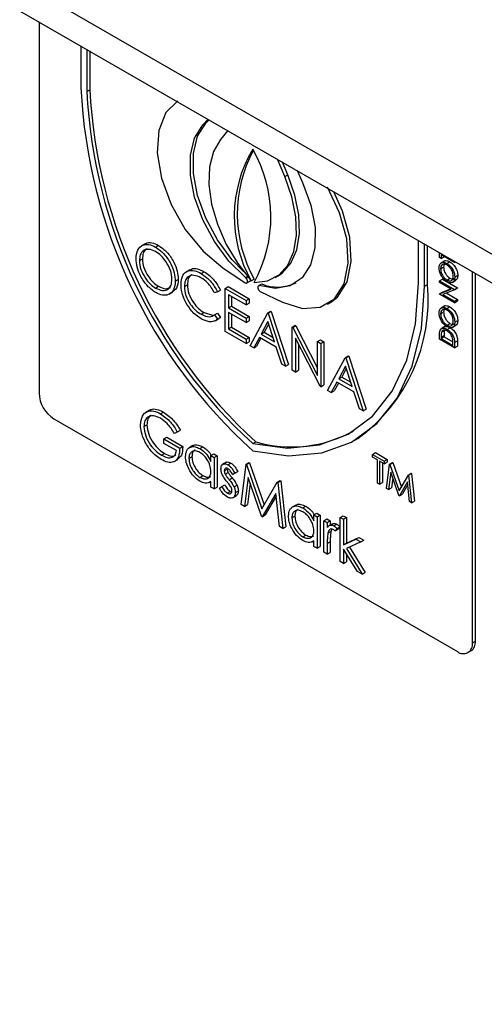
# Model space of a CAD drawing. Units: millimetres. Extents: x 5 to 415, y 5 to 292.
# Drawn here: x 308 to 310, y 230 to 235 of the extents above; entities that cross this region are included whole.
import ezdxf

# ---------------------------------------------------------------- set-up
doc = ezdxf.new("R2010")
doc.units = ezdxf.units.MM

msp = doc.modelspace()

# ---------------------------------------------------------------- linework, layer by layer
at = {"color": 7, "linetype": 'Continuous', "lineweight": 25}
for p, q in [((346.3477, 212.5574), (303.9213, 237.0497)), ((304.0041, 236.8665), (346.4305, 212.3743)), ((307.7679, 234.6937), (307.7679, 232.9346)), ((307.9659, 234.5794), (307.9659, 234.3799)), ((307.9942, 234.5631), (307.9942, 234.3636)), ((308.0083, 234.555), (308.0083, 234.3718)), ((307.9942, 234.3636), (308.0083, 234.3718)), ((308.5431, 234.2046), (308.5683, 234.2317)), ((308.5431, 234.2046), (308.5572, 234.2128)), ((308.5572, 234.2128), (308.5726, 234.2292)), ((308.6617, 234.1778), (308.6271, 234.1362)), ((308.9311, 233.9607), (308.8965, 234.0422)), ((308.9453, 233.9688), (308.9198, 234.0288)), ((308.9311, 233.9607), (308.9453, 233.9688)), ((308.9898, 233.9883), (309.0151, 233.9321)), ((308.2701, 233.6419), (308.2525, 233.6317)), ((308.3188, 233.6262), (308.3329, 233.6344)), ((309.564, 233.4574), (309.564, 233.6569)), ((309.5923, 233.4411), (309.5923, 233.6406)), ((309.6064, 233.4492), (309.6064, 233.6324)), ((309.663, 233.5763), (309.663, 233.5998)), ((309.7337, 233.5533), (309.6702, 233.5899)), ((309.6702, 233.5899), (309.6702, 233.5721)), ((309.6844, 233.5818), (309.6844, 233.5803)), ((308.2429, 233.5619), (308.257, 233.5701)), ((309.6702, 233.5721), (309.663, 233.5763)), ((309.6702, 233.5721), (309.6844, 233.5803)), ((309.6879, 233.5606), (309.6702, 233.5504)), ((309.6983, 233.5486), (309.7124, 233.5568)), ((309.7337, 233.5589), (309.7337, 233.5533)), ((309.7337, 233.5533), (309.7386, 233.5561)), ((308.4822, 233.5186), (308.4645, 233.5084)), ((308.5352, 233.5013), (308.5493, 233.5095)), ((308.638, 233.5283), (308.7437, 233.4573)), ((308.885, 233.4813), (308.8992, 233.4895)), ((309.6684, 233.5228), (309.6825, 233.5309)), ((309.7355, 233.4843), (309.7496, 233.4925)), ((309.8185, 231.7508), (309.8185, 233.5099)), ((309.8327, 231.759), (309.8327, 233.5018)), ((308.4128, 233.4647), (308.427, 233.4729)), ((308.4559, 233.4395), (308.47, 233.4477)), ((308.747, 233.4796), (308.7446, 233.4816)), ((308.7521, 233.456), (308.7662, 233.4642)), ((308.772, 233.4664), (308.7862, 233.4746)), ((308.8083, 233.4435), (308.8061, 233.4422)), ((308.8079, 233.4436), (308.8221, 233.4517)), ((308.8079, 233.4436), (308.8114, 233.4424)), ((309.5923, 233.4411), (309.6064, 233.4492)), ((309.663, 233.4664), (309.6771, 233.4746)), ((309.663, 233.4664), (309.7337, 233.4256)), ((309.663, 233.4591), (309.663, 233.4664)), ((309.7186, 233.4269), (309.663, 233.4591)), ((309.6771, 233.4746), (309.7478, 233.4337)), ((309.6986, 233.4699), (309.7127, 233.4781)), ((309.7228, 233.4589), (309.7405, 233.4691)), ((308.3196, 233.4321), (308.3337, 233.4403)), ((308.3839, 233.4029), (308.4015, 233.4131)), ((308.6123, 233.4141), (308.5984, 233.4098)), ((308.6123, 233.4141), (308.6264, 233.4222)), ((308.6485, 233.4306), (308.6627, 233.4388)), ((308.6485, 233.4306), (308.7483, 233.373)), ((308.6485, 233.2265), (308.6485, 233.4306)), ((308.6627, 233.4388), (308.7624, 233.3812)), ((308.7483, 233.3521), (308.6644, 233.4005)), ((308.6644, 233.4005), (308.6644, 233.3377)), ((308.8144, 233.4165), (308.9202, 233.3654)), ((309.663, 233.4051), (309.7186, 233.4269)), ((309.663, 233.4051), (309.6771, 233.4133)), ((309.663, 233.4036), (309.663, 233.4051)), ((309.7337, 233.3628), (309.663, 233.4036)), ((309.6771, 233.4133), (309.7159, 233.4285)), ((309.7337, 233.4239), (309.6781, 233.4021)), ((309.6781, 233.4021), (309.7337, 233.3701)), ((309.695, 233.4087), (309.7478, 233.3783)), ((309.7337, 233.4256), (309.7478, 233.4337)), ((309.7337, 233.4239), (309.7478, 233.4321)), ((309.7337, 233.4256), (309.7337, 233.4239)), ((309.7478, 233.4337), (309.7478, 233.4321)), ((308.6785, 233.3923), (308.6785, 233.3459)), ((308.7483, 233.373), (308.7624, 233.3812)), ((308.7483, 233.373), (308.7483, 233.3521)), ((308.7483, 233.3521), (308.7624, 233.3603)), ((308.7624, 233.3812), (308.7624, 233.3603)), ((309.1326, 233.3562), (309.1468, 233.3644)), ((309.7337, 233.3701), (309.7478, 233.3783)), ((309.7337, 233.3628), (309.7478, 233.3709)), ((309.7337, 233.3701), (309.7337, 233.3628)), ((309.7478, 233.3783), (309.7478, 233.3709)), ((308.5353, 233.3076), (308.5494, 233.3157)), ((308.5494, 233.3157), (308.5882, 233.3042)), ((308.5984, 233.3051), (308.6125, 233.3133)), ((308.5984, 233.3051), (308.6123, 233.285)), ((308.6125, 233.3133), (308.6264, 233.2931)), ((308.6644, 233.3377), (308.6785, 233.3459)), ((308.6644, 233.3377), (308.7483, 233.2893)), ((308.7483, 233.2683), (308.6644, 233.3168)), ((308.6644, 233.3168), (308.6644, 233.2382)), ((308.6785, 233.3459), (308.7624, 233.2975)), ((308.6785, 233.3086), (308.6785, 233.2464)), ((308.7664, 233.1584), (308.8502, 233.3142)), ((308.8502, 233.3142), (308.8644, 233.3223)), ((308.8502, 233.3142), (308.8525, 233.3128)), ((308.8525, 233.3128), (308.8667, 233.321)), ((308.8525, 233.3128), (308.9341, 233.0616)), ((308.8644, 233.3223), (308.8667, 233.321)), ((308.8667, 233.321), (308.9482, 233.0698)), ((309.6684, 233.3092), (309.6825, 233.3174)), ((309.6879, 233.3471), (309.6702, 233.3369)), ((309.6983, 233.335), (309.7124, 233.3432)), ((308.6016, 233.2772), (308.6193, 233.2874)), ((308.6123, 233.285), (308.6264, 233.2931)), ((308.6264, 233.2931), (308.6169, 233.2874)), ((308.7483, 233.2893), (308.7624, 233.2975)), ((308.7483, 233.2893), (308.7483, 233.2683)), ((308.7483, 233.2683), (308.7624, 233.2765)), ((308.7624, 233.2975), (308.7624, 233.2765)), ((308.8512, 233.2738), (308.8192, 233.2143)), ((308.8549, 233.2625), (308.8333, 233.2225)), ((308.8824, 233.1779), (308.8512, 233.2738)), ((308.9658, 233.2474), (308.98, 233.2556)), ((308.98, 233.2556), (308.9833, 233.2537)), ((309.6986, 233.2563), (309.7127, 233.2645)), ((309.7228, 233.2453), (309.7405, 233.2555)), ((309.7355, 233.2708), (309.7496, 233.2789)), ((308.7483, 233.1689), (308.6485, 233.2265)), ((308.6644, 233.2382), (308.6785, 233.2464)), ((308.6644, 233.2382), (308.7483, 233.1898)), ((308.6785, 233.2464), (308.7624, 233.198)), ((308.8192, 233.2143), (308.8333, 233.2225)), ((308.8192, 233.2143), (308.8824, 233.1779)), ((308.8333, 233.2225), (308.8758, 233.1979)), ((308.9658, 233.0433), (308.9658, 233.2474)), ((308.9658, 233.2474), (308.9692, 233.2455)), ((308.9692, 233.2455), (308.9833, 233.2537)), ((308.9692, 233.2455), (309.0859, 233.0174)), ((308.9833, 233.2537), (309.0859, 233.0532)), ((309.6886, 233.2492), (309.671, 233.239)), ((309.6722, 233.2229), (309.6863, 233.231)), ((309.6992, 233.2361), (309.7134, 233.2443)), ((308.7483, 233.1898), (308.7624, 233.198)), ((308.7483, 233.1898), (308.7483, 233.1689)), ((308.7483, 233.1689), (308.7624, 233.1771)), ((308.7624, 233.198), (308.7624, 233.1771)), ((308.8106, 233.1984), (308.7837, 233.1484)), ((308.818, 233.1941), (308.7978, 233.1566)), ((308.8907, 233.1521), (308.8106, 233.1984)), ((309.0982, 232.9669), (308.9817, 233.1944)), ((308.9817, 233.1944), (308.9817, 233.0341)), ((308.9958, 233.1668), (308.9958, 233.0423)), ((309.0859, 233.1781), (309.1001, 233.1863)), ((309.0859, 233.0174), (309.0859, 233.1781)), ((309.0859, 233.1781), (309.1018, 233.1689)), ((309.1001, 233.1863), (309.116, 233.1771)), ((309.1018, 233.1689), (309.116, 233.1771)), ((309.1018, 233.1689), (309.1018, 232.9648)), ((309.116, 233.1771), (309.116, 232.973)), ((309.663, 233.19), (309.663, 233.2065)), ((309.7337, 233.1492), (309.663, 233.19)), ((309.6702, 233.1989), (309.6844, 233.2071)), ((309.6702, 233.1932), (309.6844, 233.2013)), ((309.6702, 233.1989), (309.6702, 233.1932)), ((309.6702, 233.1932), (309.7264, 233.1607)), ((309.6844, 233.2071), (309.6844, 233.2013)), ((309.6844, 233.2013), (309.7262, 233.1772)), ((309.7264, 233.1607), (309.7264, 233.1701)), ((309.7337, 233.1745), (309.7478, 233.1827)), ((309.7337, 233.1745), (309.7337, 233.1492)), ((309.7478, 233.1827), (309.7478, 233.1574)), ((308.7837, 233.1484), (308.7664, 233.1584)), ((308.7837, 233.1484), (308.7978, 233.1566)), ((308.9169, 233.0716), (308.8907, 233.1521)), ((309.7337, 233.1492), (309.7478, 233.1574)), ((308.9341, 233.0616), (308.9169, 233.0716)), ((308.9341, 233.0616), (308.9482, 233.0698)), ((309.1335, 232.9465), (309.2174, 233.1022)), ((309.2174, 233.1022), (309.2315, 233.1104)), ((309.2174, 233.1022), (309.2197, 233.1009)), ((309.2197, 233.1009), (309.2338, 233.1091)), ((309.2197, 233.1009), (309.3013, 232.8497)), ((309.2315, 233.1104), (309.2338, 233.1091)), ((309.2338, 233.1091), (309.3154, 232.8578)), ((308.9817, 233.0341), (308.9658, 233.0433)), ((308.9817, 233.0341), (308.9958, 233.0423)), ((309.2184, 233.0619), (309.1863, 233.0024)), ((309.222, 233.0506), (309.2005, 233.0105)), ((309.2495, 232.9659), (309.2184, 233.0619)), ((309.1777, 232.9864), (309.1509, 232.9365)), ((309.1852, 232.9821), (309.165, 232.9446)), ((309.2579, 232.9401), (309.1777, 232.9864)), ((309.1863, 233.0024), (309.2005, 233.0105)), ((309.1863, 233.0024), (309.2495, 232.9659)), ((309.2005, 233.0105), (309.243, 232.986)), ((309.1018, 232.9648), (309.0982, 232.9669)), ((309.1018, 232.9648), (309.116, 232.973)), ((309.1509, 232.9365), (309.1335, 232.9465)), ((309.1509, 232.9365), (309.165, 232.9446)), ((309.284, 232.8596), (309.2579, 232.9401)), ((308.2911, 232.8538), (308.2734, 232.8436)), ((308.3433, 232.8363), (308.3574, 232.8445)), ((309.3013, 232.8497), (309.284, 232.8596)), ((309.3013, 232.8497), (309.3154, 232.8578)), ((307.8386, 232.8122), (309.7478, 231.71)), ((308.2641, 232.7757), (308.2782, 232.7838)), ((308.4227, 232.7504), (308.4091, 232.7434)), ((308.4227, 232.7504), (308.4369, 232.7586)), ((308.3593, 232.7172), (308.3734, 232.7254)), ((308.3593, 232.6963), (308.3593, 232.7172)), ((308.3593, 232.7172), (308.4341, 232.674)), ((308.4182, 232.6622), (308.3593, 232.6963)), ((308.3734, 232.7254), (308.4482, 232.6822)), ((308.7791, 232.6952), (308.7932, 232.7034)), ((309.2623, 232.7118), (309.2765, 232.72)), ((308.3479, 232.64), (308.362, 232.6482)), ((308.4341, 232.674), (308.4482, 232.6822)), ((308.4964, 232.6855), (308.4787, 232.6752)), ((308.5291, 232.6715), (308.5432, 232.6797)), ((309.3461, 232.6441), (309.3603, 232.6523)), ((309.3603, 232.6523), (309.416, 232.6201)), ((308.4074, 232.61), (308.4251, 232.6202)), ((308.4771, 232.6245), (308.4913, 232.6327)), ((308.5814, 232.6387), (308.5955, 232.6469)), ((308.5814, 232.6111), (308.5814, 232.6387)), ((308.5814, 232.6387), (308.5972, 232.6296)), ((308.5955, 232.6469), (308.6114, 232.6377)), ((308.5972, 232.6296), (308.6114, 232.6377)), ((308.5972, 232.6296), (308.5972, 232.4804)), ((308.6114, 232.6377), (308.6114, 232.4885)), ((308.6546, 232.6068), (308.6369, 232.5966)), ((308.6616, 232.595), (308.6757, 232.6032)), ((308.7475, 232.5978), (308.7616, 232.6059)), ((308.7497, 232.5965), (308.7639, 232.6046)), ((308.7616, 232.6059), (308.7639, 232.6046)), ((308.7639, 232.6046), (308.8333, 232.4051)), ((309.3461, 232.6316), (309.3461, 232.6441)), ((309.3461, 232.6441), (309.4019, 232.6119)), ((309.3692, 232.6182), (309.3461, 232.6316)), ((309.3692, 232.5083), (309.3692, 232.6182)), ((309.4019, 232.5994), (309.3788, 232.6127)), ((309.3788, 232.6127), (309.3788, 232.5028)), ((309.3929, 232.6046), (309.3929, 232.511)), ((309.4019, 232.6119), (309.416, 232.6201)), ((309.4019, 232.6119), (309.4019, 232.5994)), ((309.4019, 232.5994), (309.416, 232.6075)), ((309.416, 232.6201), (309.416, 232.6075)), ((309.4268, 232.5976), (309.4409, 232.6057)), ((309.4281, 232.5968), (309.4423, 232.605)), ((309.4409, 232.6057), (309.4423, 232.605)), ((309.4423, 232.605), (309.4825, 232.4893)), ((308.6448, 232.5663), (308.659, 232.5745)), ((308.6492, 232.5502), (308.6634, 232.5584)), ((308.6839, 232.5481), (308.6981, 232.5563)), ((308.6947, 232.5547), (308.6839, 232.5481)), ((308.6947, 232.5547), (308.7088, 232.5629)), ((308.7088, 232.5629), (308.6981, 232.5563)), ((308.7241, 232.4071), (308.7475, 232.5978)), ((308.7475, 232.5978), (308.7497, 232.5965)), ((308.7497, 232.5965), (308.8227, 232.3868)), ((309.4128, 232.4832), (309.4268, 232.5976)), ((309.4325, 232.5601), (309.4223, 232.4776)), ((309.4268, 232.5976), (309.4281, 232.5968)), ((309.4281, 232.5968), (309.4719, 232.471)), ((309.4709, 232.4496), (309.4325, 232.5601)), ((308.5292, 232.5354), (308.5433, 232.5435)), ((308.5742, 232.5107), (308.5814, 232.5148)), ((308.5814, 232.4895), (308.5814, 232.5153)), ((308.6677, 232.5242), (308.6818, 232.5324)), ((308.757, 232.5353), (308.7401, 232.3979)), ((308.8211, 232.3512), (308.757, 232.5353)), ((308.8227, 232.3868), (308.8955, 232.5123)), ((308.8955, 232.5123), (308.9097, 232.5205)), ((308.8955, 232.5123), (308.8978, 232.511)), ((308.8978, 232.511), (308.912, 232.5191)), ((308.8978, 232.511), (308.9213, 232.2933)), ((308.9097, 232.5205), (308.912, 232.5191)), ((308.912, 232.5191), (308.9355, 232.3014)), ((309.3788, 232.5028), (309.3692, 232.5083)), ((309.3788, 232.5028), (309.3929, 232.511)), ((309.4422, 232.5322), (309.4365, 232.4858)), ((309.4719, 232.471), (309.5156, 232.5463)), ((309.5113, 232.5144), (309.4731, 232.4484)), ((309.5215, 232.4204), (309.5113, 232.5144)), ((309.5156, 232.5463), (309.5297, 232.5545)), ((309.5156, 232.5463), (309.517, 232.5455)), ((309.517, 232.5455), (309.5311, 232.5537)), ((309.517, 232.5455), (309.5311, 232.4149)), ((309.5297, 232.5545), (309.5311, 232.5537)), ((309.5311, 232.5537), (309.5452, 232.423)), ((308.5972, 232.4804), (308.5814, 232.4895)), ((308.5972, 232.4804), (308.6114, 232.4885)), ((308.6222, 232.4836), (308.6327, 232.4913)), ((308.6327, 232.4913), (308.6468, 232.4995)), ((308.6583, 232.4608), (308.6724, 232.469)), ((308.6724, 232.469), (308.6801, 232.4663)), ((308.6909, 232.4898), (308.7051, 232.498)), ((308.6969, 232.4633), (308.7111, 232.4715)), ((308.7667, 232.5074), (308.7543, 232.4061)), ((309.4223, 232.4776), (309.4128, 232.4832)), ((309.4223, 232.4776), (309.4365, 232.4858)), ((309.5128, 232.5007), (309.4872, 232.4565)), ((308.6843, 232.4379), (308.702, 232.4481)), ((308.8885, 232.4591), (308.8246, 232.3491)), ((308.8899, 232.4455), (308.8388, 232.3573)), ((308.9054, 232.3025), (308.8885, 232.4591)), ((309.4731, 232.4484), (309.4709, 232.4496)), ((309.4731, 232.4484), (309.4872, 232.4565)), ((309.5311, 232.4149), (309.5215, 232.4204)), ((309.5311, 232.4149), (309.5452, 232.423)), ((308.7401, 232.3979), (308.7241, 232.4071)), ((308.7401, 232.3979), (308.7543, 232.4061)), ((308.9837, 232.4042), (308.966, 232.394)), ((309.0164, 232.3902), (309.0305, 232.3984)), ((308.8246, 232.3491), (308.8211, 232.3512)), ((308.8246, 232.3491), (308.8388, 232.3573)), ((308.9644, 232.3432), (308.9785, 232.3514)), ((309.0686, 232.3574), (309.0828, 232.3656)), ((309.0686, 232.3298), (309.0686, 232.3574)), ((309.0686, 232.3574), (309.0845, 232.3483)), ((309.0828, 232.3656), (309.0986, 232.3564)), ((309.0845, 232.3483), (309.0986, 232.3564)), ((309.0845, 232.3483), (309.0845, 232.1991)), ((309.0986, 232.3564), (309.0986, 232.2072)), ((309.1162, 232.3299), (309.1304, 232.3381)), ((309.1162, 232.3299), (309.1321, 232.3208)), ((309.1162, 232.1808), (309.1162, 232.3299)), ((309.1304, 232.3381), (309.1462, 232.3289)), ((309.1321, 232.3208), (309.1462, 232.3289)), ((309.1462, 232.3289), (309.1462, 232.3098)), ((309.1933, 232.3456), (309.2074, 232.3538)), ((309.1933, 232.3456), (309.2091, 232.3365)), ((309.1933, 232.1363), (309.1933, 232.3456)), ((309.2074, 232.3538), (309.2233, 232.3447)), ((309.2091, 232.3365), (309.2233, 232.3447)), ((309.2091, 232.3365), (309.2091, 232.2154)), ((309.2233, 232.3447), (309.2233, 232.2236)), ((308.9213, 232.2933), (308.9054, 232.3025)), ((308.9213, 232.2933), (308.9355, 232.3014)), ((309.1321, 232.3208), (309.1321, 232.2988)), ((309.1349, 232.2713), (309.1491, 232.2795)), ((309.1566, 232.3158), (309.1389, 232.3056)), ((309.1538, 232.2896), (309.1491, 232.2795)), ((309.1636, 232.3052), (309.1778, 232.3134)), ((309.1774, 232.2921), (309.1687, 232.2813)), ((309.1687, 232.2813), (309.1829, 232.2894)), ((309.1774, 232.2921), (309.1916, 232.3003)), ((309.1916, 232.3003), (309.1829, 232.2894)), ((309.0164, 232.2541), (309.0306, 232.2622)), ((309.0614, 232.2294), (309.0686, 232.2335)), ((309.0686, 232.2082), (309.0686, 232.234)), ((309.1321, 232.2217), (309.1462, 232.2299)), ((309.1462, 232.2299), (309.1462, 232.1798)), ((309.2091, 232.2154), (309.2679, 232.2424)), ((309.2907, 232.2292), (309.2225, 232.1979)), ((309.2233, 232.2236), (309.2821, 232.2505)), ((309.2679, 232.2424), (309.2821, 232.2505)), ((309.2679, 232.2424), (309.2907, 232.2292)), ((309.2821, 232.2505), (309.3049, 232.2374)), ((309.2907, 232.2292), (309.3049, 232.2374)), ((309.0845, 232.1991), (309.0686, 232.2082)), ((309.0845, 232.1991), (309.0986, 232.2072)), ((309.1321, 232.2217), (309.1321, 232.1716)), ((309.2091, 232.2154), (309.2233, 232.2236)), ((309.2748, 232.0892), (309.2091, 232.1959)), ((309.2091, 232.1959), (309.2091, 232.1271)), ((309.2225, 232.1979), (309.2975, 232.0761)), ((309.2375, 232.2048), (309.3117, 232.0843)), ((309.1321, 232.1716), (309.1162, 232.1808)), ((309.1321, 232.1716), (309.1462, 232.1798)), ((309.2091, 232.1271), (309.1933, 232.1363)), ((309.2091, 232.1271), (309.2233, 232.1353)), ((309.2233, 232.1729), (309.2233, 232.1353)), ((309.2975, 232.0761), (309.2748, 232.0892)), ((309.2975, 232.0761), (309.3117, 232.0843)), ((309.8185, 231.7508), (309.8327, 231.759)), ((309.7978, 231.705), (309.812, 231.7132))]:
    msp.add_line(p, q, dxfattribs=at)
at = {"color": 8, "linetype": 'Continuous', "lineweight": 25}
for p, q in [((308.7446, 233.4816), (308.7542, 233.4871)), ((308.747, 233.4796), (308.7561, 233.4848))]:
    msp.add_line(p, q, dxfattribs=at)
at = {"color": 7, "linetype": 'Continuous', "lineweight": 25, "flags": 128}
for points in [[(308.4255, 234.3187), (308.3678, 234.2632), (308.3341, 234.1786), (308.3269, 234.072), (308.3469, 233.9518), (308.3926, 233.8277), (308.4601, 233.7096), (308.5442, 233.607), (308.638, 233.5283)], [(308.7446, 233.4816), (308.6669, 233.5591), (308.5984, 233.6521), (308.543, 233.7551), (308.5042, 233.8618), (308.4842, 233.966), (308.4842, 234.0615), (308.5042, 234.1427), (308.5431, 234.2046)], [(308.7356, 233.5103), (308.6811, 233.5673), (308.6125, 233.6603), (308.5572, 233.7632), (308.5183, 233.87), (308.4983, 233.9742), (308.4984, 234.0697), (308.5184, 234.1508), (308.5572, 234.2128)], [(308.6271, 234.1362), (308.5933, 234.0788), (308.5745, 234.0064), (308.5713, 233.9221), (308.584, 233.8299), (308.6121, 233.7339), (308.6541, 233.6384), (308.7082, 233.5479), (308.772, 233.4664)], [(308.7862, 233.4582), (308.8499, 233.4661), (308.9041, 233.4941), (308.9461, 233.541), (308.9741, 233.6047), (308.9868, 233.6822), (308.9837, 233.7701), (308.9648, 233.8644), (308.9311, 233.9607)], [(308.8992, 233.4895), (308.9182, 233.5023), (308.9602, 233.5492), (308.9883, 233.6129), (309.001, 233.6904), (308.9978, 233.7783), (308.979, 233.8725), (308.9453, 233.9688)], [(309.0151, 233.9321), (309.0542, 233.8244), (309.0741, 233.7194), (309.0737, 233.6233), (309.0529, 233.542), (309.0131, 233.4803), (308.9566, 233.4421), (308.8868, 233.4296), (308.8079, 233.4436)], [(308.9202, 233.3654), (309.014, 233.3358), (309.098, 233.3413), (309.1656, 233.3814), (309.2112, 233.4528), (309.2313, 233.5499), (309.2241, 233.6648), (309.1903, 233.7883), (309.1326, 233.9105)], [(309.1468, 233.3644), (309.1797, 233.3896), (309.2254, 233.461), (309.2454, 233.5581), (309.2383, 233.673), (309.2045, 233.7965), (309.1636, 233.888)], [(308.7437, 233.4573), (308.7477, 233.4555), (308.7512, 233.4556), (308.7537, 233.4576), (308.7551, 233.4611), (308.7549, 233.4657), (308.7534, 233.4708), (308.7506, 233.4757), (308.747, 233.4796)], [(308.7791, 232.6952), (308.943, 232.6739), (309.0946, 232.6888), (309.2302, 232.7396), (309.3461, 232.8251), (309.4396, 232.943), (309.5081, 233.0903), (309.5499, 233.2632), (309.564, 233.4574)], [(308.7791, 232.6612), (308.9486, 232.6375), (309.1056, 232.6515), (309.2461, 232.7028), (309.3663, 232.7901), (309.4632, 232.911), (309.5343, 233.0626), (309.5777, 233.2408), (309.5923, 233.4411)], [(308.8114, 233.4424), (308.8077, 233.4428), (308.8049, 233.4412), (308.8033, 233.438), (308.8031, 233.4335), (308.8044, 233.4284), (308.807, 233.4234), (308.8105, 233.4193), (308.8144, 233.4165)]]:
    msp.add_lwpolyline(points, dxfattribs=at)
at = {"color": 7, "linetype": 'Continuous', "lineweight": 25}
for centre, radius, start, end in [((310.4586, 234.5075), 2.496, 182.9308, 227.7088), ((310.424, 234.4879), 2.433, 182.9286, 227.4607), ((310.4382, 234.4961), 2.433, 182.9286, 227.4607), ((309.3152, 233.7722), 0.6233, 149.3282, 209.3729), ((309.3441, 233.7836), 0.6378, 151.8733, 208.9751), ((308.2191, 233.7679), 0.6461, 331.3639, 29.9187), ((308.7621, 233.4701), 0.0072, 305.2988, 355.7075), ((308.8978, 233.6378), 0.2009, 247.8505, 295.4098), ((308.7995, 233.375), 0.8103, 306.0573, 5.255), ((307.9214, 232.9416), 0.1537, 182.606, 237.394), ((308.9625, 233.2926), 0.6131, 253.9715, 298.6503), ((309.7754, 231.7438), 0.0437, 230.7956, 9.2151), ((309.7837, 231.7536), 0.0493, 305.0143, 6.3011)]:
    msp.add_arc(centre, radius, start, end, dxfattribs=at)
for points, knots in [([(308.227, 233.571), (308.2286, 233.5858), (308.2319, 233.6154), (308.2561, 233.6373), (308.2866, 233.6411), (308.3081, 233.6312), (308.3188, 233.6262)], [0, 0, 0, 0, 0.27973, 0.559319, 0.779672, 1, 1, 1, 1]), ([(308.2694, 233.6393), (308.2709, 233.6408), (308.2784, 233.6489), (308.3013, 233.6484), (308.3224, 233.639), (308.3329, 233.6344)], [0, 0, 0, 0, 0.103073, 0.551562, 1, 1, 1, 1]), ([(308.3329, 233.6344), (308.3468, 233.6247), (308.3745, 233.6053), (308.4054, 233.5585), (308.4243, 233.5121), (308.4261, 233.4859), (308.427, 233.4729)], [0, 0, 0, 0, 0.279778, 0.559364, 0.779577, 1, 1, 1, 1]), ([(308.3196, 233.6048), (308.3084, 233.6096), (308.2861, 233.6191), (308.2605, 233.6111), (308.2453, 233.591), (308.2437, 233.5716), (308.2429, 233.5619)], [0, 0, 0, 0, 0.279621, 0.559344, 0.779643, 1, 1, 1, 1]), ([(308.2791, 233.6172), (308.2775, 233.6168), (308.2688, 233.6149), (308.2598, 233.5984), (308.2579, 233.5795), (308.257, 233.5701)], [0, 0, 0, 0, 0.09714, 0.54851, 1, 1, 1, 1]), ([(308.3188, 233.6262), (308.3326, 233.6165), (308.3603, 233.5972), (308.3913, 233.5503), (308.4101, 233.5039), (308.4119, 233.4778), (308.4128, 233.4647)], [0, 0, 0, 0, 0.279778, 0.559364, 0.779577, 1, 1, 1, 1]), ([(308.397, 233.4739), (308.3956, 233.4876), (308.3929, 233.5151), (308.3714, 233.5556), (308.3459, 233.5866), (308.3283, 233.5987), (308.3196, 233.6048)], [0, 0, 0, 0, 0.279483, 0.558875, 0.779517, 1, 1, 1, 1]), ([(308.3202, 233.4108), (308.3065, 233.4204), (308.2791, 233.4398), (308.2486, 233.4862), (308.2298, 233.5321), (308.2279, 233.558), (308.227, 233.571)], [0, 0, 0, 0, 0.279674, 0.559356, 0.77964, 1, 1, 1, 1]), ([(308.2429, 233.5619), (308.2442, 233.5483), (308.2469, 233.521), (308.2683, 233.4809), (308.2933, 233.4497), (308.3108, 233.438), (308.3196, 233.4321)], [0, 0, 0, 0, 0.279429, 0.559082, 0.779486, 1, 1, 1, 1]), ([(308.257, 233.5701), (308.2584, 233.5564), (308.2611, 233.5291), (308.2824, 233.4891), (308.3075, 233.4579), (308.325, 233.4461), (308.3337, 233.4403)], [0, 0, 0, 0, 0.279429, 0.559082, 0.779486, 1, 1, 1, 1]), ([(309.6612, 233.5266), (309.6617, 233.5326), (309.6629, 233.5448), (309.6729, 233.5533), (309.6852, 233.5549), (309.6939, 233.5507), (309.6983, 233.5486)], [0, 0, 0, 0, 0.279752, 0.559339, 0.779571, 1, 1, 1, 1]), ([(309.6983, 233.5413), (309.6938, 233.5432), (309.6848, 233.5472), (309.6751, 233.5428), (309.6694, 233.5344), (309.6687, 233.5266), (309.6684, 233.5228)], [0, 0, 0, 0, 0.279475, 0.558892, 0.779464, 1, 1, 1, 1]), ([(309.6922, 233.5508), (309.6911, 233.5505), (309.6873, 233.5494), (309.6837, 233.5423), (309.6829, 233.5347), (309.6825, 233.5309)], [0, 0, 0, 0, 0.15429, 0.577179, 1, 1, 1, 1]), ([(309.6866, 233.559), (309.6872, 233.5596), (309.6903, 233.5629), (309.6996, 233.5627), (309.7082, 233.5587), (309.7124, 233.5568)], [0, 0, 0, 0, 0.108669, 0.554135, 1, 1, 1, 1]), ([(309.6983, 233.5486), (309.7038, 233.5447), (309.7148, 233.5369), (309.7269, 233.5183), (309.7344, 233.4999), (309.7351, 233.4895), (309.7355, 233.4843)], [0, 0, 0, 0, 0.2796333, 0.5593531, 0.7796284, 1, 1, 1, 1]), ([(309.7282, 233.4882), (309.7277, 233.4937), (309.7267, 233.5047), (309.7189, 233.5211), (309.7089, 233.534), (309.7018, 233.5389), (309.6983, 233.5413)], [0, 0, 0, 0, 0.279801, 0.559371, 0.779638, 1, 1, 1, 1]), ([(309.7124, 233.5568), (309.7179, 233.5529), (309.7289, 233.5451), (309.741, 233.5264), (309.7485, 233.5081), (309.7493, 233.4977), (309.7496, 233.4925)], [0, 0, 0, 0, 0.2796333, 0.5593531, 0.7796284, 1, 1, 1, 1]), ([(308.44, 233.4501), (308.4416, 233.4652), (308.4449, 233.4953), (308.471, 233.5152), (308.5025, 233.5174), (308.5243, 233.5067), (308.5352, 233.5013)], [0, 0, 0, 0, 0.279507, 0.55908, 0.779371, 1, 1, 1, 1]), ([(308.5342, 233.4809), (308.5229, 233.486), (308.5003, 233.496), (308.474, 233.489), (308.4583, 233.469), (308.4567, 233.4493), (308.4559, 233.4395)], [0, 0, 0, 0, 0.27985, 0.559524, 0.779692, 1, 1, 1, 1]), ([(308.4912, 233.4945), (308.4901, 233.4943), (308.4817, 233.4925), (308.4729, 233.4763), (308.471, 233.4572), (308.47, 233.4477)], [0, 0, 0, 0, 0.069117, 0.53441, 1, 1, 1, 1]), ([(308.4818, 233.5155), (308.484, 233.5177), (308.4926, 233.5262), (308.5172, 233.5248), (308.5386, 233.5146), (308.5493, 233.5095)], [0, 0, 0, 0, 0.145714, 0.572531, 1, 1, 1, 1]), ([(308.5352, 233.5013), (308.5521, 233.4893), (308.5825, 233.4679), (308.6032, 233.4305), (308.6123, 233.4141)], [0, 0, 0, 0, 0.559515, 1, 1, 1, 1]), ([(308.5493, 233.5095), (308.5663, 233.4975), (308.5966, 233.4761), (308.6173, 233.4387), (308.6264, 233.4222)], [0, 0, 0, 0, 0.559515, 1, 1, 1, 1]), ([(309.6986, 233.4626), (309.6932, 233.4665), (309.6823, 233.4743), (309.6698, 233.4926), (309.6624, 233.511), (309.6616, 233.5214), (309.6612, 233.5266)], [0, 0, 0, 0, 0.2797437, 0.5593468, 0.7797006, 1, 1, 1, 1]), ([(309.6684, 233.5228), (309.669, 233.5173), (309.6701, 233.5063), (309.678, 233.49), (309.688, 233.4771), (309.6951, 233.4723), (309.6986, 233.4699)], [0, 0, 0, 0, 0.279673, 0.559354, 0.779636, 1, 1, 1, 1]), ([(309.6825, 233.5309), (309.6831, 233.5254), (309.6843, 233.5145), (309.6922, 233.4981), (309.7022, 233.4853), (309.7092, 233.4805), (309.7127, 233.4781)], [0, 0, 0, 0, 0.279673, 0.559354, 0.779636, 1, 1, 1, 1]), ([(309.6986, 233.4699), (309.7031, 233.4679), (309.712, 233.464), (309.7216, 233.4684), (309.7274, 233.4766), (309.728, 233.4843), (309.7282, 233.4882)], [0, 0, 0, 0, 0.279424, 0.5591, 0.779419, 1, 1, 1, 1]), ([(309.7496, 233.4925), (309.7491, 233.4863), (309.7482, 233.4752), (309.7414, 233.4707), (309.7383, 233.4687)], [0, 0, 0, 0, 0.553206, 1, 1, 1, 1]), ([(308.3196, 233.4321), (308.3308, 233.4271), (308.3532, 233.4171), (308.3792, 233.4244), (308.3945, 233.4447), (308.3962, 233.4642), (308.397, 233.4739)], [0, 0, 0, 0, 0.279833, 0.559405, 0.779646, 1, 1, 1, 1]), ([(308.4128, 233.4647), (308.4113, 233.4497), (308.4082, 233.4199), (308.383, 233.3993), (308.3525, 233.3953), (308.331, 233.4056), (308.3202, 233.4108)], [0, 0, 0, 0, 0.279627, 0.559341, 0.779593, 1, 1, 1, 1]), ([(308.427, 233.4729), (308.4257, 233.4575), (308.4234, 233.4298), (308.4063, 233.4187), (308.3987, 233.4137)], [0, 0, 0, 0, 0.556147, 1, 1, 1, 1]), ([(308.4624, 233.3644), (308.4551, 233.3809), (308.4421, 233.4106), (308.4407, 233.438), (308.44, 233.4501)], [0, 0, 0, 0, 0.559021, 1, 1, 1, 1]), ([(308.47, 233.4477), (308.4714, 233.4337), (308.4741, 233.4058), (308.4962, 233.3645), (308.5225, 233.3334), (308.5404, 233.3216), (308.5494, 233.3157)], [0, 0, 0, 0, 0.279437, 0.558922, 0.779286, 1, 1, 1, 1]), ([(308.5984, 233.4098), (308.5882, 233.4267), (308.5698, 233.457), (308.5451, 233.4736), (308.5342, 233.4809)], [0, 0, 0, 0, 0.558413, 1, 1, 1, 1]), ([(309.7355, 233.4843), (309.7349, 233.4784), (309.7337, 233.4664), (309.7237, 233.4581), (309.7115, 233.4564), (309.7029, 233.4605), (309.6986, 233.4626)], [0, 0, 0, 0, 0.279678, 0.55938, 0.779653, 1, 1, 1, 1]), ([(309.7127, 233.4781), (309.7173, 233.4759), (309.7251, 233.4723), (309.7306, 233.4754), (309.7329, 233.4767)], [0, 0, 0, 0, 0.583013, 1, 1, 1, 1]), ([(308.3337, 233.4403), (308.3451, 233.4349), (308.3663, 233.4249), (308.3823, 233.4319), (308.3896, 233.4351)], [0, 0, 0, 0, 0.53841, 1, 1, 1, 1]), ([(308.4559, 233.4395), (308.4572, 233.4256), (308.4599, 233.3976), (308.4821, 233.3563), (308.5084, 233.3253), (308.5263, 233.3135), (308.5353, 233.3076)], [0, 0, 0, 0, 0.279437, 0.558922, 0.779286, 1, 1, 1, 1]), ([(308.5354, 233.2866), (308.5197, 233.2971), (308.4918, 233.316), (308.4714, 233.3496), (308.4624, 233.3644)], [0, 0, 0, 0, 0.559799, 1, 1, 1, 1]), ([(309.6866, 233.3454), (309.6872, 233.346), (309.6903, 233.3493), (309.6996, 233.3491), (309.7082, 233.3452), (309.7124, 233.3432)], [0, 0, 0, 0, 0.108772, 0.554187, 1, 1, 1, 1]), ([(308.5353, 233.3076), (308.5489, 233.3016), (308.5734, 233.2909), (308.5907, 233.3008), (308.5984, 233.3051)], [0, 0, 0, 0, 0.558779, 1, 1, 1, 1]), ([(309.6612, 233.313), (309.6617, 233.3191), (309.6629, 233.3312), (309.6729, 233.3398), (309.6852, 233.3413), (309.6939, 233.3371), (309.6983, 233.335)], [0, 0, 0, 0, 0.279736, 0.559364, 0.779583, 1, 1, 1, 1]), ([(309.6986, 233.249), (309.6932, 233.2529), (309.6823, 233.2607), (309.6698, 233.2791), (309.6624, 233.2974), (309.6616, 233.3078), (309.6612, 233.313)], [0, 0, 0, 0, 0.2797437, 0.5593468, 0.7797006, 1, 1, 1, 1]), ([(309.6983, 233.3277), (309.6938, 233.3297), (309.6848, 233.3336), (309.6751, 233.3293), (309.6694, 233.3208), (309.6687, 233.3131), (309.6684, 233.3092)], [0, 0, 0, 0, 0.279475, 0.558892, 0.779464, 1, 1, 1, 1]), ([(309.6684, 233.3092), (309.669, 233.3037), (309.6701, 233.2927), (309.678, 233.2764), (309.688, 233.2635), (309.6951, 233.2587), (309.6986, 233.2563)], [0, 0, 0, 0, 0.279591, 0.559347, 0.779632, 1, 1, 1, 1]), ([(309.6922, 233.3373), (309.6911, 233.337), (309.6873, 233.3358), (309.6837, 233.3287), (309.6829, 233.3211), (309.6825, 233.3174)], [0, 0, 0, 0, 0.15429, 0.577179, 1, 1, 1, 1]), ([(309.6825, 233.3174), (309.6831, 233.3119), (309.6843, 233.3009), (309.6922, 233.2846), (309.7022, 233.2717), (309.7092, 233.2669), (309.7127, 233.2645)], [0, 0, 0, 0, 0.279591, 0.559347, 0.779632, 1, 1, 1, 1]), ([(309.6983, 233.335), (309.7038, 233.3312), (309.7148, 233.3234), (309.7269, 233.3047), (309.7344, 233.2863), (309.7351, 233.276), (309.7355, 233.2708)], [0, 0, 0, 0, 0.279644, 0.55936, 0.779632, 1, 1, 1, 1]), ([(309.7282, 233.2747), (309.7277, 233.2801), (309.7267, 233.2911), (309.7189, 233.3076), (309.7089, 233.3205), (309.7018, 233.3253), (309.6983, 233.3277)], [0, 0, 0, 0, 0.279801, 0.559371, 0.779638, 1, 1, 1, 1]), ([(309.7124, 233.3432), (309.7179, 233.3393), (309.7289, 233.3315), (309.741, 233.3129), (309.7485, 233.2945), (309.7493, 233.2841), (309.7496, 233.2789)], [0, 0, 0, 0, 0.279644, 0.55936, 0.779632, 1, 1, 1, 1]), ([(308.6123, 233.285), (308.6068, 233.2809), (308.5959, 233.2728), (308.5697, 233.2706), (308.5484, 233.2805), (308.5354, 233.2866)], [0, 0, 0, 0, 0.280415, 0.5608, 1, 1, 1, 1]), ([(309.6986, 233.2563), (309.7031, 233.2544), (309.712, 233.2505), (309.7216, 233.2548), (309.7274, 233.263), (309.728, 233.2708), (309.7282, 233.2747)], [0, 0, 0, 0, 0.279427, 0.559106, 0.779505, 1, 1, 1, 1]), ([(309.7355, 233.2708), (309.7349, 233.2648), (309.7337, 233.2528), (309.7237, 233.2445), (309.7115, 233.2429), (309.7029, 233.247), (309.6986, 233.249)], [0, 0, 0, 0, 0.279678, 0.55938, 0.779653, 1, 1, 1, 1]), ([(309.7127, 233.2645), (309.7173, 233.2624), (309.7251, 233.2587), (309.7306, 233.2618), (309.7329, 233.2631)], [0, 0, 0, 0, 0.583013, 1, 1, 1, 1]), ([(309.7496, 233.2789), (309.7491, 233.2728), (309.7482, 233.2617), (309.7414, 233.2571), (309.7383, 233.2551)], [0, 0, 0, 0, 0.553206, 1, 1, 1, 1]), ([(309.663, 233.2065), (309.663, 233.2114), (309.663, 233.2202), (309.6647, 233.2277), (309.6655, 233.231)], [0, 0, 0, 0, 0.560359, 1, 1, 1, 1]), ([(309.6655, 233.231), (309.6673, 233.2341), (309.6708, 233.2404), (309.6827, 233.2436), (309.6929, 233.239), (309.6992, 233.2361)], [0, 0, 0, 0, 0.280269, 0.560739, 1, 1, 1, 1]), ([(309.6722, 233.2229), (309.6715, 233.2186), (309.6702, 233.211), (309.6702, 233.2026), (309.6702, 233.1989)], [0, 0, 0, 0, 0.559621, 1, 1, 1, 1]), ([(309.6992, 233.2288), (309.6959, 233.2304), (309.6893, 233.2337), (309.6809, 233.2335), (309.675, 233.2297), (309.6731, 233.2251), (309.6722, 233.2229)], [0, 0, 0, 0, 0.280239, 0.559734, 0.77984, 1, 1, 1, 1]), ([(309.6863, 233.231), (309.6856, 233.2268), (309.6844, 233.2192), (309.6844, 233.2108), (309.6844, 233.2071)], [0, 0, 0, 0, 0.559621, 1, 1, 1, 1]), ([(309.687, 233.2478), (309.6895, 233.2493), (309.6928, 233.2513), (309.6973, 233.2496), (309.6985, 233.2491)], [0, 0, 0, 0, 0.751664, 1, 1, 1, 1]), ([(309.6992, 233.2361), (309.7045, 233.2324), (309.7151, 233.2251), (309.7278, 233.2072), (309.7333, 233.1892), (309.7336, 233.1794), (309.7337, 233.1745)], [0, 0, 0, 0, 0.280095, 0.559239, 0.778852, 1, 1, 1, 1]), ([(309.7246, 233.1945), (309.7234, 233.1984), (309.7209, 233.2064), (309.712, 233.2198), (309.704, 233.2254), (309.6992, 233.2288)], [0, 0, 0, 0, 0.2805746, 0.5610294, 1, 1, 1, 1]), ([(309.7134, 233.2443), (309.7187, 233.2406), (309.7293, 233.2333), (309.7419, 233.2154), (309.7474, 233.1974), (309.7477, 233.1876), (309.7478, 233.1827)], [0, 0, 0, 0, 0.280095, 0.559239, 0.778852, 1, 1, 1, 1]), ([(309.7264, 233.1701), (309.7264, 233.1745), (309.7265, 233.1823), (309.7252, 233.1908), (309.7246, 233.1945)], [0, 0, 0, 0, 0.56056, 1, 1, 1, 1]), ([(308.2482, 232.784), (308.25, 232.799), (308.2534, 232.829), (308.2789, 232.8502), (308.3106, 232.8522), (308.3324, 232.8416), (308.3433, 232.8363)], [0, 0, 0, 0, 0.279584, 0.559077, 0.779413, 1, 1, 1, 1]), ([(308.2907, 232.8508), (308.2926, 232.8527), (308.3009, 232.8612), (308.3253, 232.8596), (308.3467, 232.8495), (308.3574, 232.8445)], [0, 0, 0, 0, 0.130859, 0.565182, 1, 1, 1, 1]), ([(308.3433, 232.8363), (308.3601, 232.8242), (308.3902, 232.8025), (308.4128, 232.7664), (308.4227, 232.7504)], [0, 0, 0, 0, 0.558562, 1, 1, 1, 1]), ([(308.3574, 232.8445), (308.3743, 232.8324), (308.4044, 232.8107), (308.4269, 232.7745), (308.4369, 232.7586)], [0, 0, 0, 0, 0.558562, 1, 1, 1, 1]), ([(308.3428, 232.8157), (308.3316, 232.8206), (308.3092, 232.8304), (308.2831, 232.8236), (308.2671, 232.8044), (308.2651, 232.7853), (308.2641, 232.7757)], [0, 0, 0, 0, 0.279856, 0.559535, 0.779837, 1, 1, 1, 1]), ([(308.3002, 232.8292), (308.2991, 232.829), (308.2907, 232.8274), (308.2816, 232.8118), (308.2793, 232.7931), (308.2782, 232.7838)], [0, 0, 0, 0, 0.068324, 0.53431, 1, 1, 1, 1]), ([(308.4091, 232.7434), (308.3982, 232.7601), (308.3787, 232.7899), (308.3537, 232.8078), (308.3428, 232.8157)], [0, 0, 0, 0, 0.559854, 1, 1, 1, 1]), ([(308.2699, 232.7027), (308.2629, 232.7184), (308.2504, 232.7465), (308.2489, 232.7725), (308.2482, 232.784)], [0, 0, 0, 0, 0.559319, 1, 1, 1, 1]), ([(308.2641, 232.7757), (308.2659, 232.7611), (308.2695, 232.732), (308.293, 232.69), (308.3202, 232.6585), (308.3386, 232.6462), (308.3479, 232.64)], [0, 0, 0, 0, 0.279066, 0.558587, 0.779229, 1, 1, 1, 1]), ([(308.2782, 232.7838), (308.28, 232.7693), (308.2836, 232.7402), (308.3071, 232.6981), (308.3344, 232.6667), (308.3528, 232.6544), (308.362, 232.6482)], [0, 0, 0, 0, 0.279066, 0.558587, 0.779229, 1, 1, 1, 1]), ([(308.3465, 232.6199), (308.33, 232.6312), (308.3005, 232.6513), (308.2792, 232.687), (308.2699, 232.7027)], [0, 0, 0, 0, 0.559608, 1, 1, 1, 1]), ([(308.4341, 232.674), (308.433, 232.6592), (308.4308, 232.6297), (308.4084, 232.6063), (308.3779, 232.6043), (308.3569, 232.6147), (308.3465, 232.6199)], [0, 0, 0, 0, 0.280365, 0.559357, 0.779375, 1, 1, 1, 1]), ([(308.3479, 232.64), (308.357, 232.6356), (308.3752, 232.6267), (308.3976, 232.6289), (308.4131, 232.6409), (308.4165, 232.6551), (308.4182, 232.6622)], [0, 0, 0, 0, 0.2802517, 0.5598903, 0.7799362, 1, 1, 1, 1]), ([(308.362, 232.6482), (308.371, 232.6439), (308.3889, 232.6354), (308.4078, 232.635), (308.4142, 232.6409), (308.4151, 232.6417)], [0, 0, 0, 0, 0.463407, 0.9258, 1, 1, 1, 1]), ([(308.4482, 232.6822), (308.4474, 232.6669), (308.4459, 232.6388), (308.4297, 232.6263), (308.4222, 232.6206)], [0, 0, 0, 0, 0.543144, 1, 1, 1, 1]), ([(308.4612, 232.6339), (308.4625, 232.6446), (308.4649, 232.6661), (308.4836, 232.6801), (308.5057, 232.6827), (308.5213, 232.6752), (308.5291, 232.6715)], [0, 0, 0, 0, 0.279432, 0.559188, 0.77955, 1, 1, 1, 1]), ([(308.5293, 232.6531), (308.5217, 232.6564), (308.5066, 232.6631), (308.4894, 232.6575), (308.479, 232.644), (308.4778, 232.631), (308.4771, 232.6245)], [0, 0, 0, 0, 0.279782, 0.559287, 0.779696, 1, 1, 1, 1]), ([(308.5067, 232.6644), (308.5056, 232.6641), (308.4996, 232.6627), (308.4934, 232.6516), (308.492, 232.639), (308.4913, 232.6327)], [0, 0, 0, 0, 0.104865, 0.552539, 1, 1, 1, 1]), ([(308.4955, 232.6831), (308.497, 232.6845), (308.5032, 232.6905), (308.5202, 232.6903), (308.5356, 232.6832), (308.5432, 232.6797)], [0, 0, 0, 0, 0.139893, 0.569861, 1, 1, 1, 1]), ([(308.5291, 232.6715), (308.5408, 232.6632), (308.5616, 232.6485), (308.5753, 232.6225), (308.5814, 232.6111)], [0, 0, 0, 0, 0.5590456, 1, 1, 1, 1]), ([(308.5814, 232.5638), (308.5805, 232.5731), (308.5788, 232.5918), (308.5645, 232.6195), (308.5473, 232.641), (308.5353, 232.649), (308.5293, 232.6531)], [0, 0, 0, 0, 0.279651, 0.559229, 0.77948, 1, 1, 1, 1]), ([(308.5432, 232.6797), (308.5552, 232.6719), (308.5706, 232.6618), (308.5808, 232.6437), (308.5831, 232.6397)], [0, 0, 0, 0, 0.77686, 1, 1, 1, 1]), ([(308.5286, 232.5174), (308.5187, 232.5244), (308.4988, 232.5386), (308.4768, 232.5724), (308.4633, 232.6057), (308.4619, 232.6245), (308.4612, 232.6339)], [0, 0, 0, 0, 0.279569, 0.559335, 0.779598, 1, 1, 1, 1]), ([(308.4771, 232.6245), (308.4782, 232.6152), (308.4803, 232.5965), (308.4942, 232.569), (308.5113, 232.5477), (308.5232, 232.5395), (308.5292, 232.5354)], [0, 0, 0, 0, 0.279407, 0.559148, 0.77955, 1, 1, 1, 1]), ([(308.4913, 232.6327), (308.4923, 232.6233), (308.4945, 232.6047), (308.5084, 232.5772), (308.5255, 232.5558), (308.5374, 232.5476), (308.5433, 232.5435)], [0, 0, 0, 0, 0.279407, 0.559148, 0.77955, 1, 1, 1, 1]), ([(308.6531, 232.6053), (308.6536, 232.6058), (308.6562, 232.6086), (308.6643, 232.6085), (308.6719, 232.6049), (308.6757, 232.6032)], [0, 0, 0, 0, 0.086585, 0.543044, 1, 1, 1, 1]), ([(308.6757, 232.6032), (308.6794, 232.6006), (308.6866, 232.5955), (308.6982, 232.5813), (308.7048, 232.5698), (308.7088, 232.5629)], [0, 0, 0, 0, 0.279548, 0.559724, 1, 1, 1, 1]), ([(308.5292, 232.5354), (308.5367, 232.5321), (308.5519, 232.5254), (308.5695, 232.5302), (308.5798, 232.544), (308.5808, 232.5572), (308.5814, 232.5638)], [0, 0, 0, 0, 0.27981, 0.559366, 0.779586, 1, 1, 1, 1]), ([(308.629, 232.5747), (308.6294, 232.5802), (308.6304, 232.591), (308.639, 232.5991), (308.65, 232.6007), (308.6577, 232.5969), (308.6616, 232.595)], [0, 0, 0, 0, 0.279919, 0.559425, 0.779592, 1, 1, 1, 1]), ([(308.6349, 232.5483), (308.6329, 232.5535), (308.6295, 232.5626), (308.6291, 232.571), (308.629, 232.5747)], [0, 0, 0, 0, 0.559495, 1, 1, 1, 1]), ([(308.6616, 232.5767), (308.6591, 232.5777), (308.6541, 232.5799), (308.6487, 232.5773), (308.6454, 232.5728), (308.645, 232.5685), (308.6448, 232.5663)], [0, 0, 0, 0, 0.279317, 0.559053, 0.779591, 1, 1, 1, 1]), ([(308.6448, 232.5663), (308.6451, 232.5634), (308.6456, 232.5581), (308.6481, 232.5526), (308.6492, 232.5502)], [0, 0, 0, 0, 0.559042, 1, 1, 1, 1]), ([(308.659, 232.5745), (308.6593, 232.5715), (308.6598, 232.5663), (308.6623, 232.5608), (308.6634, 232.5584)], [0, 0, 0, 0, 0.559042, 1, 1, 1, 1]), ([(308.6616, 232.595), (308.6652, 232.5924), (308.6725, 232.5873), (308.684, 232.5731), (308.6906, 232.5617), (308.6947, 232.5547)], [0, 0, 0, 0, 0.279548, 0.559724, 1, 1, 1, 1]), ([(308.6839, 232.5481), (308.6805, 232.5546), (308.6745, 232.5661), (308.6655, 232.5735), (308.6616, 232.5767)], [0, 0, 0, 0, 0.5620697, 1, 1, 1, 1]), ([(308.6634, 232.5584), (308.6665, 232.5532), (308.6721, 232.544), (308.6788, 232.5359), (308.6818, 232.5324)], [0, 0, 0, 0, 0.559138, 1, 1, 1, 1]), ([(308.5814, 232.5153), (308.573, 232.511), (308.558, 232.5032), (308.5376, 232.513), (308.5286, 232.5174)], [0, 0, 0, 0, 0.558792, 1, 1, 1, 1]), ([(308.5433, 232.5435), (308.551, 232.54), (308.5653, 232.5334), (308.576, 232.538), (308.581, 232.5401)], [0, 0, 0, 0, 0.540493, 1, 1, 1, 1]), ([(308.6571, 232.5151), (308.6524, 232.5208), (308.644, 232.5311), (308.6377, 232.5431), (308.6349, 232.5483)], [0, 0, 0, 0, 0.560654, 1, 1, 1, 1]), ([(308.6492, 232.5502), (308.6524, 232.5451), (308.658, 232.5359), (308.6647, 232.5278), (308.6677, 232.5242)], [0, 0, 0, 0, 0.559138, 1, 1, 1, 1]), ([(308.6767, 232.4884), (308.6733, 232.4937), (308.6673, 232.5031), (308.6602, 232.5114), (308.6571, 232.5151)], [0, 0, 0, 0, 0.5591282, 1, 1, 1, 1]), ([(308.6677, 232.5242), (308.6725, 232.5182), (308.6813, 232.5076), (308.688, 232.4953), (308.6909, 232.4898)], [0, 0, 0, 0, 0.560708, 1, 1, 1, 1]), ([(308.6818, 232.5324), (308.6867, 232.5264), (308.6954, 232.5158), (308.7021, 232.5034), (308.7051, 232.498)], [0, 0, 0, 0, 0.560708, 1, 1, 1, 1]), ([(308.6591, 232.442), (308.6511, 232.4479), (308.6367, 232.4583), (308.6266, 232.4758), (308.6222, 232.4836)], [0, 0, 0, 0, 0.559274, 1, 1, 1, 1]), ([(308.6327, 232.4913), (308.6367, 232.4843), (308.6438, 232.4717), (308.6539, 232.4642), (308.6583, 232.4608)], [0, 0, 0, 0, 0.560811, 1, 1, 1, 1]), ([(308.6468, 232.4995), (308.6508, 232.4924), (308.658, 232.4799), (308.668, 232.4723), (308.6724, 232.469)], [0, 0, 0, 0, 0.560811, 1, 1, 1, 1]), ([(308.6583, 232.4608), (308.6615, 232.4594), (308.6679, 232.4564), (308.6753, 232.4584), (308.6802, 232.4634), (308.6808, 232.4689), (308.6811, 232.4717)], [0, 0, 0, 0, 0.280021, 0.559798, 0.779967, 1, 1, 1, 1]), ([(308.6969, 232.4633), (308.6963, 232.4572), (308.695, 232.4451), (308.6847, 232.4368), (308.6722, 232.4357), (308.6635, 232.4399), (308.6591, 232.442)], [0, 0, 0, 0, 0.279592, 0.55924, 0.779468, 1, 1, 1, 1]), ([(308.6811, 232.4717), (308.6809, 232.4747), (308.6804, 232.4801), (308.6779, 232.4859), (308.6767, 232.4884)], [0, 0, 0, 0, 0.559751, 1, 1, 1, 1]), ([(308.6909, 232.4898), (308.6929, 232.4847), (308.6964, 232.4754), (308.6968, 232.467), (308.6969, 232.4633)], [0, 0, 0, 0, 0.559463, 1, 1, 1, 1]), ([(308.7111, 232.4715), (308.7106, 232.4652), (308.7097, 232.4541), (308.7028, 232.4498), (308.6998, 232.4479)], [0, 0, 0, 0, 0.5643621, 1, 1, 1, 1]), ([(308.7051, 232.498), (308.707, 232.4928), (308.7105, 232.4836), (308.7109, 232.4752), (308.7111, 232.4715)], [0, 0, 0, 0, 0.559463, 1, 1, 1, 1]), ([(308.9485, 232.3526), (308.9497, 232.3633), (308.9522, 232.3848), (308.9709, 232.3988), (308.993, 232.4014), (309.0086, 232.3939), (309.0164, 232.3902)], [0, 0, 0, 0, 0.279438, 0.559199, 0.779566, 1, 1, 1, 1]), ([(309.0166, 232.3718), (309.009, 232.3751), (308.9939, 232.3818), (308.9767, 232.3762), (308.9663, 232.3627), (308.965, 232.3497), (308.9644, 232.3432)], [0, 0, 0, 0, 0.27976, 0.55929, 0.779688, 1, 1, 1, 1]), ([(308.994, 232.3831), (308.9929, 232.3828), (308.9869, 232.3815), (308.9807, 232.3703), (308.9792, 232.3577), (308.9785, 232.3514)], [0, 0, 0, 0, 0.104905, 0.55254, 1, 1, 1, 1]), ([(308.9828, 232.4018), (308.9843, 232.4032), (308.9904, 232.4092), (309.0075, 232.409), (309.0228, 232.4019), (309.0305, 232.3984)], [0, 0, 0, 0, 0.139899, 0.569883, 1, 1, 1, 1]), ([(309.0164, 232.3902), (309.028, 232.382), (309.0489, 232.3672), (309.0626, 232.3412), (309.0686, 232.3298)], [0, 0, 0, 0, 0.5590456, 1, 1, 1, 1]), ([(309.0686, 232.2825), (309.0678, 232.2918), (309.0661, 232.3105), (309.0518, 232.3382), (309.0346, 232.3597), (309.0226, 232.3677), (309.0166, 232.3718)], [0, 0, 0, 0, 0.2796409, 0.5592144, 0.7794836, 1, 1, 1, 1]), ([(309.0305, 232.3984), (309.0425, 232.3906), (309.0578, 232.3805), (309.0681, 232.3624), (309.0704, 232.3584)], [0, 0, 0, 0, 0.776832, 1, 1, 1, 1]), ([(309.0159, 232.2361), (309.0059, 232.2432), (308.9861, 232.2573), (308.9641, 232.2911), (308.9505, 232.3244), (308.9492, 232.3432), (308.9485, 232.3526)], [0, 0, 0, 0, 0.279572, 0.55934, 0.779596, 1, 1, 1, 1]), ([(308.9644, 232.3432), (308.9655, 232.3339), (308.9676, 232.3152), (308.9815, 232.2877), (308.9986, 232.2664), (309.0105, 232.2582), (309.0164, 232.2541)], [0, 0, 0, 0, 0.279417, 0.559145, 0.779572, 1, 1, 1, 1]), ([(308.9785, 232.3514), (308.9796, 232.3421), (308.9817, 232.3234), (308.9956, 232.2959), (309.0127, 232.2745), (309.0246, 232.2663), (309.0306, 232.2622)], [0, 0, 0, 0, 0.279417, 0.559145, 0.779572, 1, 1, 1, 1]), ([(309.0164, 232.2541), (309.024, 232.2508), (309.0391, 232.2441), (309.0568, 232.2489), (309.0671, 232.2627), (309.0681, 232.2759), (309.0686, 232.2825)], [0, 0, 0, 0, 0.279829, 0.55938, 0.779595, 1, 1, 1, 1]), ([(309.1321, 232.2988), (309.1365, 232.3033), (309.1427, 232.3095), (309.1549, 232.3093), (309.1607, 232.3066), (309.1636, 232.3052)], [0, 0, 0, 0, 0.558771, 0.779469, 1, 1, 1, 1]), ([(309.1606, 232.2886), (309.1569, 232.2898), (309.1494, 232.2923), (309.1397, 232.2858), (309.1368, 232.2768), (309.1349, 232.2713)], [0, 0, 0, 0, 0.278348, 0.558784, 1, 1, 1, 1]), ([(309.1491, 232.2795), (309.148, 232.2706), (309.1462, 232.2546), (309.1462, 232.2375), (309.1462, 232.2299)], [0, 0, 0, 0, 0.559672, 1, 1, 1, 1]), ([(309.1557, 232.3133), (309.1574, 232.3149), (309.1609, 232.318), (309.1691, 232.3174), (309.1749, 232.3147), (309.1778, 232.3134)], [0, 0, 0, 0, 0.319477, 0.659867, 1, 1, 1, 1]), ([(309.1687, 232.2813), (309.1673, 232.2829), (309.1647, 232.2858), (309.1618, 232.2878), (309.1606, 232.2886)], [0, 0, 0, 0, 0.560563, 1, 1, 1, 1]), ([(309.1636, 232.3052), (309.1664, 232.3032), (309.1713, 232.2997), (309.1755, 232.2944), (309.1774, 232.2921)], [0, 0, 0, 0, 0.559291, 1, 1, 1, 1]), ([(309.1778, 232.3134), (309.1805, 232.3114), (309.1854, 232.3079), (309.1897, 232.3026), (309.1916, 232.3003)], [0, 0, 0, 0, 0.559291, 1, 1, 1, 1]), ([(309.0686, 232.234), (309.0603, 232.2297), (309.0453, 232.2219), (309.0249, 232.2317), (309.0159, 232.2361)], [0, 0, 0, 0, 0.55876, 1, 1, 1, 1]), ([(309.0306, 232.2622), (309.0383, 232.2587), (309.0525, 232.2521), (309.0633, 232.2567), (309.0682, 232.2588)], [0, 0, 0, 0, 0.540538, 1, 1, 1, 1]), ([(309.1349, 232.2713), (309.1339, 232.2624), (309.132, 232.2465), (309.1321, 232.2293), (309.1321, 232.2217)], [0, 0, 0, 0, 0.559672, 1, 1, 1, 1])]:
    msp.add_open_spline(points, degree=3, knots=knots, dxfattribs=at)

doc.saveas('drawing.dxf')
